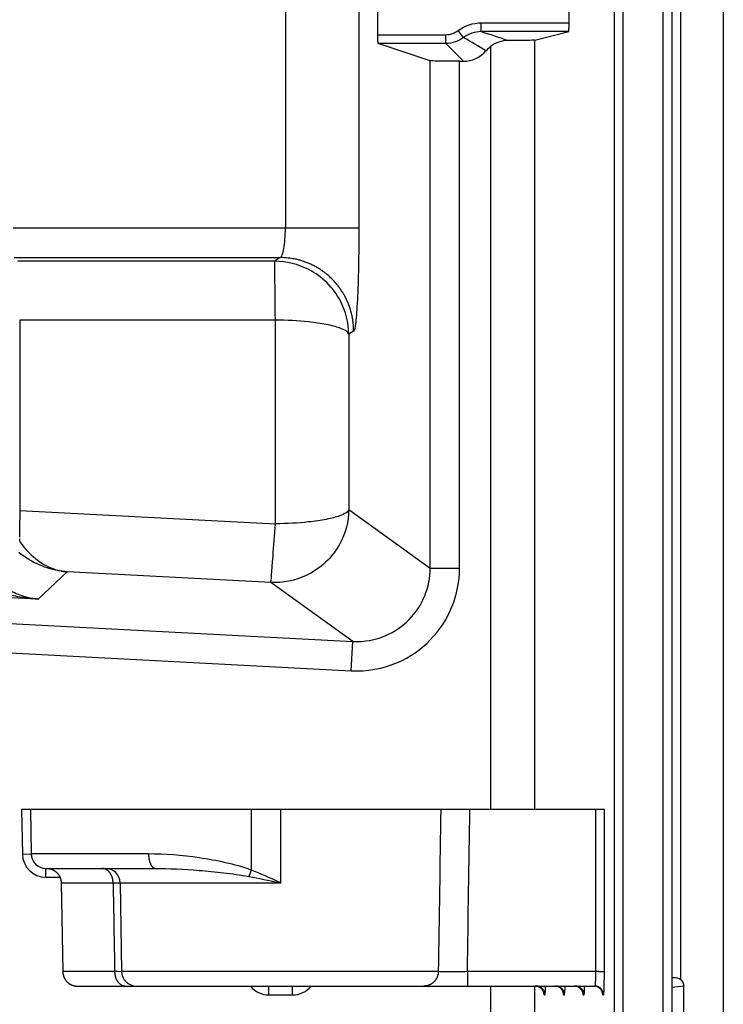
# Model space of a CAD drawing. Extents: x 202 to 2340, y 35 to 1418.
# Drawn here: x 1815 to 1839, y 946 to 980 of the extents above; entities that cross this region are included whole.
import ezdxf

# ---------------------------------------------------------------- set-up
doc = ezdxf.new("R2010")
doc.units = 0
doc.header["$MEASUREMENT"] = 0
doc.layers.add('1', color=7, linetype='CONTINUOUS')

msp = doc.modelspace()

# ---------------------------------------------------------------- linework, layer by layer
at = {"layer": '1', "color": 40, "linetype": 'Continuous'}
for p, q in [((1836.6926, 663.13815), (1836.6926, 1079.3527)), ((1836.9926, 1079.3527), (1836.9926, 663.13815)), ((1837.2926, 946.95733), (1837.2926, 1079.3527)), ((1838.7354, 1030.8681), (1838.7354, 711.62277)), ((1835.0292, 1030.6341), (1835.0292, 711.85668)), ((1835.329, 1030.6341), (1835.329, 711.85668)), ((1823.8624, 989.99718), (1823.8624, 972.49364)), ((1826.359, 989.99718), (1826.359, 972.49364)), ((1827.0024, 979.066), (1827.0024, 980.47638)), ((1833.4977, 979.46859), (1833.4977, 980.0738)), ((1830.5127, 979.46859), (1833.4977, 979.46859)), ((1830.5127, 979.1686), (1830.5127, 979.46859)), ((1827.0024, 979.066), (1829.309, 979.066)), ((1829.309, 978.76605), (1829.309, 979.066)), ((1829.9106, 978.96731), (1829.7301, 979.20686)), ((1833.4873, 979.1686), (1830.5127, 979.1686)), ((1832.3311, 978.87966), (1833.4873, 979.1686)), ((1829.309, 978.76605), (1827.0178, 978.76605)), ((1828.7793, 978.17935), (1827.0178, 978.76605)), ((1829.9122, 978.16281), (1829.309, 978.76605)), ((1830.8321, 978.66429), (1830.8321, 952.7355)), ((1832.3311, 952.7355), (1832.3311, 978.87966)), ((1828.7793, 960.94095), (1828.7793, 978.17935)), ((1829.778, 978.16281), (1829.9122, 978.16281)), ((1829.778, 960.94095), (1829.778, 978.16281)), ((1826.359, 972.49364), (1814.6129, 972.49364)), ((1814.6466, 971.49425), (1823.6854, 971.49425)), ((1823.4965, 971.36836), (1814.7725, 971.36836)), ((1823.6854, 971.49425), (1823.4965, 971.36836)), ((1814.8399, 969.36958), (1814.8399, 962.8994)), ((1823.5217, 969.36958), (1814.8399, 969.36958)), ((1823.5217, 962.44441), (1823.5217, 969.36958)), ((1826.1819, 968.99578), (1826.0183, 968.88674)), ((1826.0183, 968.88674), (1826.0183, 962.92791)), ((1814.8399, 962.8994), (1823.5217, 962.44441)), ((1826.0183, 962.92791), (1828.7793, 960.94095)), ((1828.7793, 960.94095), (1829.778, 960.94095)), ((1816.4487, 960.81356), (1815.4712, 959.88588)), ((1823.3657, 960.45106), (1816.4487, 960.81356)), ((1815.4712, 959.88588), (1805.9664, 960.3724)), ((1826.1488, 958.4482), (1823.3657, 960.45106)), ((1802.9952, 959.66163), (1826.1488, 958.4482)), ((1802.9429, 958.66361), (1826.0965, 957.45018)), ((1826.0965, 957.45018), (1826.1488, 958.4482)), ((1829.1399, 952.7355), (1814.9053, 952.7355)), ((1814.9053, 952.7355), (1814.9317, 951.22153)), ((1815.2053, 952.7355), (1815.2317, 951.22677)), ((1822.7053, 952.7355), (1822.7053, 950.6777)), ((1823.7053, 950.24422), (1823.7053, 952.7355)), ((1834.7002, 952.7355), (1829.1401, 952.7355)), ((1834.4004, 952.7355), (1834.397, 947.22677)), ((1834.6969, 947.22153), (1834.7002, 952.7355)), ((1814.9317, 951.22153), (1815.2317, 951.22677)), ((1819.2154, 951.22677), (1815.2317, 951.22677)), ((1815.7316, 950.7355), (1819.4489, 950.7355)), ((1815.7316, 950.4355), (1815.7316, 950.7355)), ((1815.7316, 950.4355), (1816.2072, 950.4355)), ((1816.2488, 950.24424), (1816.3015, 947.22679)), ((1816.2488, 950.24422), (1818.0123, 950.24422)), ((1818.2488, 950.24422), (1818.3015, 947.22677)), ((1818.2488, 950.24422), (1823.7053, 950.24422)), ((1818.0636, 947.22677), (1816.3015, 947.22677)), ((1829.0551, 947.22677), (1818.3015, 947.22677)), ((1830.0449, 947.22677), (1830.0449, 946.7355)), ((1834.397, 947.22677), (1830.0449, 947.22677)), ((1836.9926, 947.01887), (1837.0784, 947.0267)), ((1836.9926, 947.02303), (1837.0784, 947.02303)), ((1816.8014, 946.7355), (1818.4445, 946.7355)), ((1818.4445, 946.73553), (1818.8014, 946.7355)), ((1818.8014, 946.7355), (1834.3691, 946.7355)), ((1823.3014, 946.4355), (1823.3014, 946.7355)), ((1824.1093, 946.4355), (1824.1093, 946.7355)), ((1830.8321, 946.73553), (1830.8321, 775.75533)), ((1832.3311, 775.75533), (1832.3311, 946.73553)), ((1837.4001, 946.72921), (1836.9926, 946.69201)), ((1837.4001, 945.76164), (1837.4001, 946.72921)), ((1823.3014, 946.4355), (1824.1093, 946.4355)), ((1832.6502, 946.4355), (1832.6784, 946.4355)), ((1833.3137, 946.4355), (1833.3419, 946.4355)), ((1833.9772, 946.4355), (1834.0054, 946.4355)), ((1834.6407, 946.4355), (1834.6689, 946.4355))]:
    msp.add_line(p, q, dxfattribs=at)
for points in [[(1827.0178, 978.76609), (1827.017, 978.76678, -0.15758763), (1827.0161, 978.76832, -0.05859032), (1827.0153, 978.77074, -0.02746104), (1827.0145, 978.77403, -0.01635689), (1827.0136, 978.77824, -0.01051015), (1827.0128, 978.78334, -0.00739238), (1827.012, 978.78934, -0.00542767), (1827.0112, 978.79619, -0.00422829), (1827.0104, 978.80392, -0.00336181), (1827.0097, 978.81244, -0.00276941), (1827.0089, 978.82176, -0.00231392), (1827.0082, 978.83179, -0.00198133), (1827.0076, 978.84251, -0.00171681), (1827.007, 978.85383, -0.00151345), (1827.0064, 978.86572, -0.00134424), (1827.0058, 978.87809, -0.00120457), (1827.0053, 978.89087, -0.0011012), (1827.0048, 978.90401, -0.00102111), (1827.0044, 978.91746, -0.00092473), (1827.004, 978.93106, -0.00081714), (1827.0037, 978.94473, -0.00082476), (1827.0034, 978.95868, -0.00088753), (1827.0031, 978.97295, -0.00067526), (1827.0029, 978.98639, -0.00030374), (1827.0027, 978.99854, -0.00082588), (1827.0026, 979.01374, -0.00131034), (1827.0024, 979.03655, -0.0006656), (1827.0023, 979.06605, -0.00037022)], [(1826.1819, 968.99573), (1826.1789, 969.11468, 0.01277796), (1826.17, 969.2352, 0.01213162), (1826.1549, 969.35744, 0.01194847), (1826.1335, 969.48085, 0.01245103), (1826.1054, 969.60491, 0.01268713), (1826.0706, 969.72909, 0.01284038), (1826.0288, 969.85289, 0.01293992), (1825.9801, 969.97578, 0.01314484), (1825.9242, 970.09712, 0.01325303), (1825.8615, 970.21639, 0.01339607), (1825.7918, 970.33291, 0.01346746), (1825.7155, 970.44622, 0.01356468), (1825.6327, 970.55561, 0.01361868), (1825.5438, 970.6607, 0.01368864), (1825.449, 970.76079, 0.0136798), (1825.349, 970.85563, 0.0136174), (1825.2441, 970.94455, 0.01369222), (1825.1347, 971.02747, 0.01385864), (1825.0213, 971.1038, 0.01350782), (1824.9051, 971.17356, 0.01269446), (1824.7868, 971.23626, 0.01365504), (1824.6646, 971.29224, 0.01569408), (1824.5381, 971.34118, 0.01235304), (1824.4181, 971.38287, 0.00538039), (1824.3089, 971.41692, 0.01616226), (1824.1701, 971.44583, 0.02703984), (1823.9594, 971.47168, 0.01385749), (1823.6854, 971.49427, 0.00761916)], [(1814.8399, 962.89936), (1814.8399, 962.86453, -0.00018529), (1814.8398, 962.82957, -0.00018311), (1814.8398, 962.79449, -0.00018274), (1814.8397, 962.7593, -0.00018484), (1814.8396, 962.72403, -0.00018618), (1814.8394, 962.68868, -0.00018735), (1814.8393, 962.65328, -0.0001885), (1814.8391, 962.61785, -0.00019015), (1814.8388, 962.58239, -0.00019165), (1814.8386, 962.54694, -0.00019346), (1814.8383, 962.51149, -0.00019513), (1814.838, 962.47608, -0.00019705), (1814.8377, 962.44073, -0.00019917), (1814.8373, 962.40543, -0.0002018), (1814.8369, 962.37023, -0.00020356), (1814.8365, 962.33514, -0.00020481), (1814.836, 962.30018, -0.00020917), (1814.8356, 962.26533, -0.00021633), (1814.8351, 962.2306, -0.0002131), (1814.8345, 962.19617, -0.00020174), (1814.834, 962.16214, -0.00022592), (1814.8334, 962.1278, -0.00027405), (1814.8328, 962.09296, -0.00021193), (1814.8322, 962.06037, -0.00007368), (1814.8316, 962.03101, -0.00030488), (1814.8308, 961.994, -0.00054355)], [(1814.8295, 961.93793, -0.00027486), (1814.8278, 961.86505, -0.00014783)], [(1816.2468, 960.836), (1816.248, 960.83592, 0.00147837), (1816.2491, 960.83584, 0.00147746), (1816.2502, 960.83578, 0.0014767), (1816.2514, 960.83572, 0.00147635), (1816.2525, 960.83566, 0.00147575), (1816.2537, 960.83562, 0.00147506), (1816.2548, 960.83558, 0.0014742), (1816.256, 960.83555, 0.00147335), (1816.2571, 960.83552, 0.00147248), (1816.2583, 960.8355, 0.00147173), (1816.2594, 960.83549, 0.00147034), (1816.2606, 960.83548, 0.00146848), (1816.2617, 960.83548, 0.00146829), (1816.2629, 960.83549, 0.00146966), (1816.264, 960.83551, 0.00146463), (1816.2652, 960.83553, 0.00145433), (1816.2664, 960.83556, 0.00146541), (1816.2675, 960.83559, 0.00149348), (1816.2687, 960.83564, 0.00144944), (1816.2698, 960.83568, 0.00135204), (1816.271, 960.83574, 0.00149032), (1816.2721, 960.8358, 0.00177368), (1816.2733, 960.83587, 0.00134471), (1816.2744, 960.83595, 0.00046213), (1816.2755, 960.83602, 0.00189295), (1816.2768, 960.83612, 0.00324811), (1816.2788, 960.8363, 0.00158467), (1816.2814, 960.83655, 0.00083896)], [(1815.208, 959.90979), (1815.2116, 959.90991, -0.00086478), (1815.2151, 959.91001, -0.00086524), (1815.2187, 959.91011, -0.00086577), (1815.2223, 959.91019, -0.00086639), (1815.2259, 959.91026, -0.00086699), (1815.2294, 959.91031, -0.00086754), (1815.233, 959.91036, -0.00086807), (1815.2366, 959.91039, -0.00086857), (1815.2401, 959.91041, -0.00086914), (1815.2437, 959.91041, -0.00086977), (1815.2473, 959.91041, -0.0008701), (1815.2508, 959.91039, -0.00087013), (1815.2544, 959.91036, -0.00087122), (1815.258, 959.91031, -0.00087323), (1815.2615, 959.91026, -0.00087151), (1815.2651, 959.91019, -0.00086661), (1815.2686, 959.91011, -0.00087455), (1815.2722, 959.91001, -0.00089266), (1815.2758, 959.90991, -0.00086773), (1815.2793, 959.90979, -0.0008106), (1815.2828, 959.90966, -0.00089496), (1815.2864, 959.90952, -0.00106716), (1815.2901, 959.90935, -0.00081055), (1815.2935, 959.90919, -0.00027862), (1815.2966, 959.90904, -0.00114351), (1815.3006, 959.90882, -0.00196894), (1815.3067, 959.90844, -0.00096344), (1815.3148, 959.90792, -0.00051075)], [(1819.2154, 951.22675), (1819.2159, 951.20315, 0.0059229), (1819.2169, 951.17927, 0.00565802), (1819.2184, 951.15507, 0.00562341), (1819.2206, 951.13067, 0.00592732), (1819.2233, 951.10617, 0.00614219), (1819.2267, 951.08166, 0.00634463), (1819.2307, 951.05726, 0.00656158), (1819.2354, 951.03305, 0.00686319), (1819.2407, 951.00918, 0.00717056), (1819.2466, 950.98572, 0.00753564), (1819.2532, 950.96283, 0.00793165), (1819.2603, 950.94057, 0.00838995), (1819.2681, 950.91911, 0.00891315), (1819.2764, 950.8985, 0.00950643), (1819.2852, 950.87888, 0.01016051), (1819.2945, 950.86029, 0.01083668), (1819.3043, 950.84288, 0.0117659), (1819.3145, 950.82664, 0.01288702), (1819.325, 950.8117, 0.01369134), (1819.3358, 950.79805, 0.01396137), (1819.3467, 950.78579, 0.01638086), (1819.3581, 950.77484, 0.02073807), (1819.3698, 950.76528, 0.01801849), (1819.3809, 950.75713, 0.00826294), (1819.3911, 950.75048, 0.02622991), (1819.4039, 950.74485, 0.05004953), (1819.4234, 950.73984, 0.02794743), (1819.4489, 950.73549, 0.01578225)], [(1815.7489, 950.73549), (1815.7606, 950.73536, -0.00608638), (1815.7724, 950.73494, -0.00591433), (1815.7844, 950.73423, -0.00587271), (1815.7964, 950.73323, -0.00600021), (1815.8085, 950.73192, -0.00606214), (1815.8207, 950.73031, -0.00610781), (1815.8329, 950.72838, -0.00614047), (1815.8451, 950.72614, -0.00620375), (1815.8574, 950.72357, -0.00624147), (1815.8697, 950.72067, -0.00629589), (1815.8821, 950.71743, -0.00632943), (1815.8944, 950.71386, -0.00638139), (1815.9067, 950.70994, -0.00641284), (1815.9189, 950.70569, -0.0064602), (1815.9312, 950.70109, -0.00648873), (1815.9433, 950.69615, -0.00653159), (1815.9554, 950.69086, -0.00655712), (1815.9674, 950.68523, -0.00659502), (1815.9793, 950.67925, -0.00661732), (1815.9911, 950.67294, -0.00664997), (1816.0027, 950.66628, -0.00666887), (1816.0142, 950.6593, -0.00669599), (1816.0255, 950.65198, -0.00671133), (1816.0367, 950.64435, -0.00673271), (1816.0477, 950.63639, -0.00674434), (1816.0585, 950.62812, -0.00675973), (1816.069, 950.61955, -0.00676761), (1816.0794, 950.61069, -0.00677708), (1816.0895, 950.60154, -0.00678086), (1816.0994, 950.59212, -0.00678344), (1816.1089, 950.58243, -0.0067833), (1816.1183, 950.57249, -0.00678043), (1816.1273, 950.5623, -0.0067767), (1816.1361, 950.55189, -0.00676749), (1816.1445, 950.54125, -0.00675984), (1816.1527, 950.53041, -0.00674466), (1816.1605, 950.51938, -0.00673313), (1816.168, 950.50817, -0.00671171), (1816.1752, 950.49679, -0.00669684), (1816.182, 950.48526, -0.00667066), (1816.1886, 950.4736, -0.00665086), (1816.1947, 950.46181, -0.0066156), (1816.2006, 950.44992, -0.00659727), (1816.2061, 950.43793, -0.00656923), (1816.2112, 950.42586, -0.00653033), (1816.216, 950.41373, -0.00645407), (1816.2205, 950.40155, -0.00647279), (1816.2246, 950.38932, -0.00653823), (1816.2284, 950.37705, -0.00634639), (1816.2319, 950.36481, -0.00592605), (1816.235, 950.35265, -0.00642867), (1816.2378, 950.34031, -0.00748659), (1816.2402, 950.32773, -0.0057911), (1816.2424, 950.31592, -0.00227947), (1816.2441, 950.30525, -0.00782293), (1816.2457, 950.29172, -0.01324298), (1816.2473, 950.2711, -0.0066349), (1816.2488, 950.24424, -0.00359644)], [(1818.0123, 950.24424), (1818.0116, 950.26784, 0.00967712), (1818.0099, 950.29172, 0.00922308), (1818.0074, 950.31591, 0.00912959), (1818.0039, 950.34032, 0.0095683), (1817.9994, 950.36482, 0.00983529), (1817.9939, 950.38933, 0.01005969), (1817.9873, 950.41373, 0.01027335), (1817.9797, 950.43794, 0.01059073), (1817.971, 950.46181, 0.01086895), (1817.9613, 950.48527, 0.0111967), (1817.9506, 950.50816, 0.01150619), (1817.9389, 950.53042, 0.01185655), (1817.9262, 950.55188, 0.0122127), (1817.9127, 950.57249, 0.01259907), (1817.8982, 950.59211, 0.01295422), (1817.883, 950.6107, 0.01326215), (1817.867, 950.62811, 0.01374018), (1817.8504, 950.64435, 0.01432168), (1817.8332, 950.65929, 0.01438818), (1817.8156, 950.67294, 0.01389314), (1817.7976, 950.6852, 0.0153626), (1817.7791, 950.69615, 0.01817551), (1817.7599, 950.70571, 0.01469252), (1817.7418, 950.71386, 0.00646753), (1817.7252, 950.72051, 0.01977246), (1817.7042, 950.72614, 0.03411917), (1817.6722, 950.73115, 0.01779429), (1817.6307, 950.73549, 0.00983036)], [(1822.7054, 950.67765), (1822.7023, 950.67017, -0.00002384), (1822.6993, 950.66268, -0.00002375), (1822.6963, 950.65518, -0.00002375), (1822.6932, 950.64767, -0.0000239), (1822.6902, 950.64017, -0.00002401), (1822.6871, 950.63266, -0.00002411), (1822.6841, 950.62516, -0.00002422), (1822.681, 950.61768, -0.00002435), (1822.678, 950.6102, -0.0000245), (1822.675, 950.60273, -0.00002465), (1822.6719, 950.59529, -0.00002481), (1822.6689, 950.58786, -0.00002497), (1822.6659, 950.58046, -0.00002518), (1822.6629, 950.57308, -0.00002542), (1822.6599, 950.56574, -0.00002557), (1822.657, 950.55842, -0.00002564), (1822.654, 950.55115, -0.0000261), (1822.651, 950.5439, -0.00002687), (1822.6481, 950.53669, -0.0000264), (1822.6452, 950.52955, -0.00002493), (1822.6423, 950.52249, -0.00002775), (1822.6394, 950.51538, -0.00003341), (1822.6365, 950.50816, -0.00002585), (1822.6337, 950.50142, -0.00000921), (1822.6313, 950.49535, -0.00003676), (1822.6281, 950.48769, -0.00006491), (1822.6234, 950.47609, -0.00003276), (1822.6172, 950.461, -0.00001765)], [(1823.6455, 950.27113), (1823.6453, 950.27068, 0.00008382), (1823.6451, 950.27023, 0.00008384), (1823.6449, 950.26978, 0.00008387), (1823.6447, 950.26933, 0.0000839), (1823.6445, 950.26888, 0.00008393), (1823.6443, 950.26843, 0.00008396), (1823.6441, 950.26798, 0.00008399), (1823.6439, 950.26753, 0.00008401), (1823.6437, 950.26708, 0.00008405), (1823.6435, 950.26663, 0.00008409), (1823.6433, 950.26618, 0.0000841), (1823.6431, 950.26573, 0.00008409), (1823.6429, 950.26528, 0.00008418), (1823.6427, 950.26483, 0.00008435), (1823.6425, 950.26438, 0.00008418), (1823.6423, 950.26393, 0.00008369), (1823.6421, 950.26348, 0.00008445), (1823.6419, 950.26303, 0.00008619), (1823.6417, 950.26258, 0.00008377), (1823.6415, 950.26213, 0.00007825), (1823.6413, 950.26168, 0.00008639), (1823.6411, 950.26123, 0.00010301), (1823.6409, 950.26076, 0.00007823), (1823.6407, 950.26033, 0.00002688), (1823.6405, 950.25993, 0.00011038), (1823.6403, 950.25943, 0.00019007), (1823.6399, 950.25865, 0.000093), (1823.6395, 950.25763, 0.0000493)], [(1823.7053, 950.24424), (1823.7033, 950.24514, -0.00003788), (1823.7013, 950.24605, -0.00003795), (1823.6993, 950.24695, -0.00003802), (1823.6972, 950.24785, -0.00003809), (1823.6952, 950.24875, -0.00003816), (1823.6932, 950.24965, -0.00003823), (1823.6912, 950.25055, -0.0000383), (1823.6892, 950.25145, -0.00003837), (1823.6872, 950.25235, -0.00003844), (1823.6852, 950.25325, -0.00003852), (1823.6832, 950.25415, -0.00003858), (1823.6812, 950.25505, -0.00003863), (1823.6792, 950.25595, -0.00003873), (1823.6772, 950.25684, -0.00003887), (1823.6752, 950.25774, -0.00003885), (1823.6732, 950.25864, -0.00003868), (1823.6712, 950.25953, -0.00003909), (1823.6692, 950.26043, -0.00003995), (1823.6672, 950.26132, -0.00003889), (1823.6653, 950.26222, -0.00003638), (1823.6633, 950.2631, -0.00004022), (1823.6613, 950.264, -0.00004804), (1823.6592, 950.26492, -0.00003655), (1823.6573, 950.26579, -0.00001257), (1823.6556, 950.26657, -0.00005166), (1823.6534, 950.26757, -0.00008921), (1823.65, 950.26911, -0.00004376), (1823.6455, 950.27113, -0.00002323)], [(1816.3015, 947.22679), (1816.3018, 947.21505, 0.00608624), (1816.3024, 947.20322, 0.00591412), (1816.3034, 947.1913, 0.00587243), (1816.3046, 947.1793, 0.00599985), (1816.3061, 947.16723, 0.0060617), (1816.3079, 947.1551, 0.00610729), (1816.3101, 947.14291, 0.00613988), (1816.3125, 947.1307, 0.00620307), (1816.3153, 947.11845, 0.00624071), (1816.3184, 947.10619, 0.00629505), (1816.3219, 947.09393, 0.00632851), (1816.3257, 947.08168, 0.0063804), (1816.3298, 947.06946, 0.00641177), (1816.3343, 947.05727, 0.00645906), (1816.3391, 947.04514, 0.00648751), (1816.3442, 947.03307, 0.0065303), (1816.3497, 947.02108, 0.00655577), (1816.3556, 947.00918, 0.0065936), (1816.3617, 946.9974, 0.00661585), (1816.3683, 946.98573, 0.00664844), (1816.3751, 946.97421, 0.00666729), (1816.3823, 946.96283, 0.00669437), (1816.3898, 946.95162, 0.00670967), (1816.3977, 946.94058, 0.00673099), (1816.4058, 946.92974, 0.00674261), (1816.4143, 946.91911, 0.00675802), (1816.423, 946.90869, 0.00676583), (1816.432, 946.8985, 0.00677509), (1816.4414, 946.88856, 0.00677915), (1816.451, 946.87887, 0.00678255), (1816.4608, 946.86945, 0.00678281), (1816.4709, 946.8603, 0.00678005), (1816.4813, 946.85144, 0.00677635), (1816.4918, 946.84287, 0.00676712), (1816.5026, 946.8346, 0.00675947), (1816.5136, 946.82665, 0.00674431), (1816.5248, 946.81901, 0.00673279), (1816.5361, 946.8117, 0.00671138), (1816.5476, 946.80471, 0.00669653), (1816.5592, 946.79806, 0.00667036), (1816.571, 946.79175, 0.00665058), (1816.5829, 946.78577, 0.00661533), (1816.5949, 946.78014, 0.00659701), (1816.607, 946.77485, 0.00656899), (1816.6191, 946.76991, 0.0065301), (1816.6314, 946.76531, 0.00645386), (1816.6436, 946.76106, 0.0064726), (1816.6559, 946.75714, 0.00653806), (1816.6683, 946.75358, 0.00634624), (1816.6805, 946.75034, 0.00592592), (1816.6928, 946.74744, 0.00642855), (1816.7051, 946.74487, 0.00748647), (1816.7178, 946.74262, 0.00579103), (1816.7296, 946.7407, 0.00227945), (1816.7403, 946.73913, 0.00782286), (1816.7539, 946.73779, 0.01324293), (1816.7745, 946.73658, 0.00663491), (1816.8014, 946.73553, 0.00359645)], [(1818.0636, 947.22679), (1818.0643, 947.20319, 0.00965886), (1818.0659, 947.1793, 0.00920582), (1818.0685, 947.1551, 0.00911273), (1818.072, 947.1307, 0.00955096), (1818.0765, 947.1062, 0.00981794), (1818.082, 947.08169, 0.01004253), (1818.0885, 947.05728, 0.0102566), (1818.0961, 947.03308, 0.01057435), (1818.1048, 947.0092, 0.01085324), (1818.1144, 946.98574, 0.01118175), (1818.1252, 946.96285, 0.01149233), (1818.1368, 946.9406, 0.01184392), (1818.1495, 946.91913, 0.01220163), (1818.163, 946.89852, 0.01258974), (1818.1775, 946.8789, 0.01294705), (1818.1927, 946.86031, 0.01325732), (1818.2086, 946.8429, 0.01373802), (1818.2252, 946.82666, 0.01432242), (1818.2424, 946.81172, 0.01439214), (1818.26, 946.79807, 0.01389983), (1818.2779, 946.78581, 0.01537326), (1818.2964, 946.77487, 0.01819224), (1818.3155, 946.7653, 0.01470936), (1818.3336, 946.75716, 0.00647572), (1818.3502, 946.75051, 0.01979961), (1818.3712, 946.74488, 0.03417509), (1818.403, 946.73987, 0.0178264), (1818.4445, 946.73553, 0.00984859)], [(1829.0552, 947.22679), (1829.0542, 947.20319, -0.01254072), (1829.0521, 947.1793, -0.01192235), (1829.0488, 947.1551, -0.01174987), (1829.0442, 947.1307, -0.01223969), (1829.0384, 947.1062, -0.01247445), (1829.0312, 947.08169, -0.01262951), (1829.0227, 947.05728, -0.01273449), (1829.0128, 947.03308, -0.01294182), (1829.0016, 947.0092, -0.01305751), (1828.989, 946.98574, -0.01320707), (1828.9751, 946.96285, -0.01328886), (1828.9599, 946.9406, -0.01339552), (1828.9435, 946.91913, -0.01346187), (1828.9259, 946.89852, -0.01354361), (1828.9071, 946.8789, -0.01354855), (1828.8874, 946.86031, -0.01349966), (1828.8667, 946.8429, -0.01358819), (1828.8451, 946.82666, -0.01376829), (1828.8228, 946.81172, -0.01343139), (1828.7999, 946.79807, -0.01263135), (1828.7767, 946.78581, -0.01360358), (1828.7527, 946.77487, -0.01565731), (1828.7278, 946.7653, -0.01232396), (1828.7042, 946.75716, -0.00534945), (1828.6827, 946.75051, -0.01615649), (1828.6555, 946.74488, -0.02706165), (1828.6141, 946.73987, -0.013859), (1828.5602, 946.73553, -0.00761424)], [(1834.6968, 947.22152), (1834.696, 947.22176, 0.0630894), (1834.6945, 947.22201, 0.0184516), (1834.6923, 947.22227, 0.00868378), (1834.6893, 947.22252, 0.00533977), (1834.6856, 947.22278, 0.00349973), (1834.6811, 947.22303, 0.00250084), (1834.6758, 947.22329, 0.00185557), (1834.6697, 947.22354, 0.0014621), (1834.6628, 947.22379, 0.00116892), (1834.6551, 947.22404, 0.00097043), (1834.6466, 947.22428, 0.00081281), (1834.6374, 947.22452, 0.00069996), (1834.6274, 947.22474, 0.00060698), (1834.6167, 947.22496, 0.00053766), (1834.6054, 947.22517, 0.00047725), (1834.5935, 947.22537, 0.00042912), (1834.5811, 947.22556, 0.00039238), (1834.5681, 947.22573, 0.00036578), (1834.5547, 947.2259, 0.00033012), (1834.5409, 947.22605, 0.0002914), (1834.527, 947.22618, 0.00029634), (1834.5126, 947.2263, 0.00032291), (1834.4976, 947.22641, 0.00024167), (1834.4835, 947.22651, 0.00010193), (1834.4706, 947.22658, 0.00030331), (1834.4543, 947.22665, 0.00048463), (1834.4294, 947.22672, 0.0002412), (1834.3971, 947.22679, 0.00013134)], [(1837.4, 946.72916), (1837.3999, 946.73651, 0.00660485), (1837.3997, 946.74396, 0.00632207), (1837.3992, 946.75149, 0.00625971), (1837.3985, 946.75912, 0.00646444), (1837.3976, 946.76682, 0.00656374), (1837.3965, 946.7746, 0.00664248), (1837.3952, 946.78244, 0.00669868), (1837.3936, 946.79035, 0.00680612), (1837.3918, 946.7983, 0.00687122), (1837.3898, 946.80629, 0.00696898), (1837.3875, 946.81432, 0.0070266), (1837.3849, 946.82237, 0.00711686), (1837.3821, 946.83043, 0.00717954), (1837.379, 946.83849, 0.0072835), (1837.3757, 946.84655, 0.00731558), (1837.3721, 946.85458, 0.00734879), (1837.3682, 946.86257, 0.00746866), (1837.364, 946.87052, 0.00771267), (1837.3595, 946.87842, 0.00751713), (1837.3548, 946.88622, 0.0070483), (1837.3498, 946.89389, 0.00787582), (1837.3445, 946.90157, 0.00953775), (1837.3387, 946.90929, 0.00717219), (1837.3331, 946.91647, 0.00228935), (1837.3279, 946.92291, 0.01035509), (1837.3206, 946.9308, 0.0179738), (1837.3087, 946.94243, 0.00867642), (1837.2926, 946.95734, 0.00452069)], [(1832.6502, 946.43546), (1832.6499, 946.44976, 0.01279488), (1832.6489, 946.46425, 0.01214817), (1832.6471, 946.47894, 0.0119663), (1832.6445, 946.49378, 0.01247268), (1832.6412, 946.50869, 0.01271168), (1832.637, 946.52362, 0.01286748), (1832.632, 946.5385, 0.0129693), (1832.6262, 946.55327, 0.01317682), (1832.6195, 946.56786, 0.01328707), (1832.6119, 946.5822, 0.01343216), (1832.6036, 946.5962, 0.01350508), (1832.5944, 946.60982, 0.01360371), (1832.5845, 946.62297, 0.01365864), (1832.5738, 946.6356, 0.01372929), (1832.5624, 946.64762, 0.01372058), (1832.5504, 946.65901, 0.01365785), (1832.5378, 946.66969, 0.01373232), (1832.5246, 946.67965, 0.01389823), (1832.511, 946.68882, 0.01354547), (1832.497, 946.69719, 0.01272888), (1832.4828, 946.70471, 0.01368988), (1832.4681, 946.71142, 0.01573075), (1832.4529, 946.71728, 0.01238095), (1832.4385, 946.72228, 0.00539439), (1832.4254, 946.72635, 0.01619303), (1832.4087, 946.7298, 0.02708153), (1832.3833, 946.73287, 0.0138765), (1832.3504, 946.73553, 0.00762926)], [(1832.6784, 946.43546), (1832.6781, 946.44976, 0.01279505), (1832.6771, 946.46425, 0.01214834), (1832.6753, 946.47894, 0.01196649), (1832.6727, 946.49378, 0.01247288), (1832.6694, 946.50869, 0.0127119), (1832.6652, 946.52362, 0.01286771), (1832.6602, 946.5385, 0.01296954), (1832.6544, 946.55327, 0.01317706), (1832.6477, 946.56786, 0.01328731), (1832.6401, 946.5822, 0.0134324), (1832.6318, 946.5962, 0.01350531), (1832.6226, 946.60982, 0.01360394), (1832.6127, 946.62297, 0.01365885), (1832.602, 946.6356, 0.01372949), (1832.5906, 946.64762, 0.01372076), (1832.5786, 946.65901, 0.01365801), (1832.566, 946.66969, 0.01373247), (1832.5528, 946.67965, 0.01389835), (1832.5392, 946.68882, 0.01354557), (1832.5252, 946.69719, 0.01272894), (1832.511, 946.70471, 0.01368993), (1832.4963, 946.71142, 0.01573077), (1832.4811, 946.71728, 0.01238094), (1832.4667, 946.72228, 0.00539438), (1832.4536, 946.72635, 0.01619297), (1832.4369, 946.7298, 0.02708136), (1832.4115, 946.73287, 0.01387637), (1832.3786, 946.73553, 0.00762918)], [(1833.3137, 946.43546), (1833.3134, 946.44976, 0.01279175), (1833.3123, 946.46425, 0.01214537), (1833.3105, 946.47894, 0.01196374), (1833.308, 946.49378, 0.01247022), (1833.3046, 946.50869, 0.01270944), (1833.3005, 946.52362, 0.0128655), (1833.2955, 946.5385, 0.01296763), (1833.2896, 946.55327, 0.01317547), (1833.2829, 946.56786, 0.01328608), (1833.2754, 946.5822, 0.01343154), (1833.2671, 946.5962, 0.01350486), (1833.2579, 946.60982, 0.01360389), (1833.248, 946.62297, 0.01365924), (1833.2373, 946.6356, 0.01373029), (1833.2259, 946.64762, 0.01372198), (1833.2139, 946.65901, 0.01365961), (1833.2013, 946.66969, 0.01373446), (1833.1881, 946.67965, 0.01390073), (1833.1745, 946.68882, 0.01354821), (1833.1606, 946.69719, 0.01273168), (1833.1463, 946.70471, 0.01369312), (1833.1317, 946.71142, 0.0157347), (1833.1164, 946.71728, 0.01238421), (1833.102, 946.72228, 0.00539584), (1833.0889, 946.72635, 0.01619743), (1833.0722, 946.7298, 0.02708899), (1833.0469, 946.73287, 0.01388025), (1833.014, 946.73553, 0.00763129)], [(1833.3419, 946.43546), (1833.3416, 946.44976, 0.01279192), (1833.3405, 946.46425, 0.01214554), (1833.3387, 946.47894, 0.01196392), (1833.3362, 946.49378, 0.01247043), (1833.3328, 946.50869, 0.01270966), (1833.3287, 946.52362, 0.01286573), (1833.3237, 946.5385, 0.01296787), (1833.3178, 946.55327, 0.0131757), (1833.3111, 946.56786, 0.01328632), (1833.3036, 946.5822, 0.01343178), (1833.2953, 946.5962, 0.01350509), (1833.2861, 946.60982, 0.01360412), (1833.2762, 946.62297, 0.01365945), (1833.2655, 946.6356, 0.01373049), (1833.2541, 946.64762, 0.01372216), (1833.2421, 946.65901, 0.01365978), (1833.2295, 946.66969, 0.0137346), (1833.2164, 946.67965, 0.01390085), (1833.2027, 946.68882, 0.0135483), (1833.1888, 946.69719, 0.01273175), (1833.1746, 946.70471, 0.01369316), (1833.1599, 946.71142, 0.01573472), (1833.1447, 946.71728, 0.0123842), (1833.1302, 946.72228, 0.00539582), (1833.1171, 946.72635, 0.01619738), (1833.1004, 946.7298, 0.02708882), (1833.0751, 946.73287, 0.01388012), (1833.0422, 946.73553, 0.00763121)], [(1833.9773, 946.43546), (1833.9769, 946.44976, 0.01279309), (1833.9759, 946.46425, 0.01214633), (1833.9741, 946.47894, 0.01196437), (1833.9715, 946.49378, 0.01247055), (1833.9682, 946.50869, 0.01270942), (1833.964, 946.52362, 0.01286512), (1833.959, 946.5385, 0.01296688), (1833.9532, 946.55327, 0.01317434), (1833.9465, 946.56786, 0.01328457), (1833.9389, 946.5822, 0.01342967), (1833.9306, 946.5962, 0.01350264), (1833.9214, 946.60982, 0.01360134), (1833.9115, 946.62297, 0.01365639), (1833.9008, 946.6356, 0.01372718), (1833.8894, 946.64762, 0.01371865), (1833.8774, 946.65901, 0.01365612), (1833.8648, 946.66969, 0.01373082), (1833.8516, 946.67965, 0.01389695), (1833.838, 946.68882, 0.01354448), (1833.824, 946.69719, 0.01272818), (1833.8098, 946.70471, 0.0136894), (1833.7951, 946.71142, 0.01573054), (1833.7799, 946.71728, 0.01238107), (1833.7655, 946.72228, 0.00539451), (1833.7524, 946.72635, 0.01619359), (1833.7357, 946.7298, 0.0270834), (1833.7104, 946.73287, 0.01387785), (1833.6774, 946.73553, 0.0076301)], [(1834.0055, 946.43546), (1834.0051, 946.44976, 0.01279326), (1834.0041, 946.46425, 0.0121465), (1834.0023, 946.47894, 0.01196455), (1833.9997, 946.49378, 0.01247076), (1833.9964, 946.50869, 0.01270963), (1833.9922, 946.52362, 0.01286535), (1833.9872, 946.5385, 0.01296711), (1833.9814, 946.55327, 0.01317457), (1833.9747, 946.56786, 0.01328481), (1833.9672, 946.5822, 0.01342991), (1833.9588, 946.5962, 0.01350287), (1833.9496, 946.60982, 0.01360157), (1833.9397, 946.62297, 0.0136566), (1833.929, 946.6356, 0.01372738), (1833.9176, 946.64762, 0.01371883), (1833.9056, 946.65901, 0.01365629), (1833.893, 946.66969, 0.01373096), (1833.8799, 946.67965, 0.01389707), (1833.8662, 946.68882, 0.01354458), (1833.8522, 946.69719, 0.01272825), (1833.838, 946.70471, 0.01368944), (1833.8233, 946.71142, 0.01573056), (1833.8081, 946.71728, 0.01238106), (1833.7937, 946.72228, 0.0053945), (1833.7806, 946.72635, 0.01619353), (1833.7639, 946.7298, 0.02708322), (1833.7386, 946.73287, 0.01387772), (1833.7056, 946.73553, 0.00763002)], [(1834.6407, 946.43546), (1834.6404, 946.44976, 0.01279464), (1834.6393, 946.46425, 0.01214793), (1834.6375, 946.47894, 0.01196605), (1834.635, 946.49378, 0.0124724), (1834.6316, 946.50869, 0.01271139), (1834.6275, 946.52362, 0.01286717), (1834.6225, 946.5385, 0.01296899), (1834.6166, 946.55327, 0.0131765), (1834.6099, 946.56786, 0.01328675), (1834.6024, 946.5822, 0.01343184), (1834.5941, 946.5962, 0.01350476), (1834.5849, 946.60982, 0.0136034), (1834.5749, 946.62297, 0.01365834), (1834.5643, 946.6356, 0.01372902), (1834.5529, 946.64762, 0.01372032), (1834.5409, 946.65901, 0.01365762), (1834.5283, 946.66969, 0.01373213), (1834.5151, 946.67965, 0.01389807), (1834.5015, 946.68882, 0.01354534), (1834.4875, 946.69719, 0.01272878), (1834.4733, 946.70471, 0.01368982), (1834.4586, 946.71142, 0.01573072), (1834.4434, 946.71728, 0.01238097), (1834.429, 946.72228, 0.00539441), (1834.4158, 946.72635, 0.0161931), (1834.3992, 946.7298, 0.02708178), (1834.3738, 946.73287, 0.01387667), (1834.3409, 946.73553, 0.00762937)], [(1834.6689, 946.43546), (1834.6686, 946.44976, 0.01279481), (1834.6675, 946.46425, 0.0121481), (1834.6658, 946.47894, 0.01196624), (1834.6632, 946.49378, 0.0124726), (1834.6599, 946.50869, 0.0127116), (1834.6557, 946.52362, 0.0128674), (1834.6507, 946.5385, 0.01296922), (1834.6448, 946.55327, 0.01317674), (1834.6381, 946.56786, 0.01328698), (1834.6306, 946.5822, 0.01343208), (1834.6223, 946.5962, 0.013505), (1834.6131, 946.60982, 0.01360363), (1834.6032, 946.62297, 0.01365856), (1834.5925, 946.6356, 0.01372922), (1834.5811, 946.64762, 0.01372051), (1834.5691, 946.65901, 0.01365779), (1834.5565, 946.66969, 0.01373227), (1834.5433, 946.67965, 0.01389819), (1834.5297, 946.68882, 0.01354544), (1834.5157, 946.69719, 0.01272885), (1834.5015, 946.70471, 0.01368986), (1834.4868, 946.71142, 0.01573074), (1834.4716, 946.71728, 0.01238096), (1834.4572, 946.72228, 0.00539439), (1834.444, 946.72635, 0.01619305), (1834.4274, 946.7298, 0.0270816), (1834.402, 946.73287, 0.01387654), (1834.3691, 946.73553, 0.00762929)]]:
    msp.add_lwpolyline(points, format="xyb", dxfattribs=at)
for centre, radius, start, end in [((1829.9123, 979.16264), 0.99983, 269.9975, 319.61786), ((1815.7316, 951.2355), 0.8, 181, 270), ((1815.7316, 951.2355), 0.5, 181, 270), ((1817.7489, 950.2355), 0.5, 1, 90), ((1818.8014, 947.2355), 0.5, 181, 270), ((1823.3014, 947.2355), 0.8, 218.68219, 270), ((1824.1093, 947.2355), 0.8, 270, 321.31781)]:
    msp.add_arc(centre, radius, start, end, dxfattribs=at)
for points in [[(1829.7301, 979.20686), (1829.9535, 979.37508), (1830.2331, 979.46859), (1830.5127, 979.46863)], [(1833.4873, 979.16856), (1833.4932, 979.17007), (1833.4977, 979.2992), (1833.4978, 979.46863)], [(1829.309, 979.06605), (1829.4595, 979.066), (1829.61, 979.11633), (1829.7301, 979.20686)], [(1830.5127, 979.16856), (1830.2976, 979.16861), (1830.0824, 979.0967), (1829.9106, 978.96727)], [(1830.5127, 979.16856), (1830.846, 979.06845), (1831.1471, 978.96829), (1831.4327, 978.86816)], [(1829.9106, 978.96727), (1829.7389, 978.83798), (1829.5239, 978.76607), (1829.309, 978.76609)], [(1830.6739, 978.51487), (1830.4301, 978.66569), (1830.1784, 978.8165), (1829.9106, 978.96727)], [(1830.6739, 978.51487), (1830.7215, 978.57089), (1830.7739, 978.62019), (1830.8321, 978.66424)], [(1831.4327, 978.86816), (1831.2122, 978.86728), (1831.0019, 978.79287), (1830.8321, 978.66424)], [(1829.1399, 952.73553), (1829.1118, 950.89925), (1829.0835, 949.06301), (1829.0552, 947.22679)], [(1830.0449, 947.22679), (1830.0728, 949.06301), (1830.1004, 950.89925), (1830.1278, 952.73553)], [(1823.6455, 950.27113), (1823.3339, 950.41087), (1823.0219, 950.54963), (1822.7054, 950.67765)], [(1818.0123, 950.24424), (1818.1634, 950.24497), (1818.2488, 950.24497), (1818.2488, 950.24424)], [(1818.0123, 950.24424), (1818.0294, 949.2384), (1818.0465, 948.23259), (1818.0636, 947.22679)], [(1822.6172, 950.461), (1822.9541, 950.39693), (1823.2966, 950.32755), (1823.6395, 950.25763)], [(1818.3015, 947.22679), (1818.3015, 947.22602), (1818.2155, 947.22602), (1818.0636, 947.22679)], [(1837.0785, 947.02671), (1837.1428, 947.02784), (1837.2239, 947.01455), (1837.2926, 946.95734)]]:
    msp.add_open_spline(points, degree=3, dxfattribs=at)
for points, knots in [([(1832.3312, 978.87969), (1832.3273, 978.8787), (1832.3112, 978.87774), (1832.1621, 978.87276), (1831.8475, 978.86968), (1831.4327, 978.86816)], [0.26856398, 0.26856398, 0.26856398, 0.26856398, 0.40549435, 0.40549435, 1, 1, 1, 1]), ([(1829.778, 978.16278), (1829.6187, 978.16281), (1829.4618, 978.16348), (1829.0007, 978.16762), (1828.7979, 978.17317), (1828.7793, 978.17935)], [0, 0, 0, 0, 0.30720772, 0.30720772, 1, 1, 1, 1]), ([(1823.6854, 971.49427), (1823.7088, 971.49871), (1823.7553, 971.55713), (1823.8141, 971.78109), (1823.8533, 972.10909), (1823.8624, 972.36548), (1823.8624, 972.49368)], [2, 2, 2, 2, 2.3423564, 2.6849034, 3.0277979, 3.3708729, 3.3708729, 3.3708729, 3.3708729]), ([(1826.3589, 972.49368), (1826.359, 972.04508), (1826.3498, 971.1477), (1826.3107, 969.9997), (1826.2519, 969.21584), (1826.2054, 969.01138), (1826.1819, 968.99573)], [2, 2, 2, 2, 2.343075, 2.6859695, 3.0285165, 3.3708729, 3.3708729, 3.3708729, 3.3708729]), ([(1826.0183, 968.88674), (1826.0136, 969.28201), (1825.8505, 969.9186), (1825.3048, 970.65853), (1824.5552, 971.20286), (1823.9022, 971.36763), (1823.4965, 971.36838)], [0, 0, 0, 0, 0.30401788, 0.49976852, 0.69585833, 1, 1, 1, 1]), ([(1823.5217, 969.36955), (1823.5158, 970.01965), (1823.5113, 970.62792), (1823.5031, 971.22857), (1823.5, 971.35481), (1823.4965, 971.36838)], [0, 0, 0, 0, 0.62721617, 0.62721617, 1, 1, 1, 1]), ([(1826.0183, 968.88674), (1825.9981, 968.96138), (1825.8199, 969.08153), (1825.2771, 969.22274), (1824.547, 969.32936), (1823.9154, 969.3656), (1823.5217, 969.36955)], [0, 0, 0, 0, 0.30457892, 0.49979661, 0.69531827, 1, 1, 1, 1]), ([(1826.0183, 962.9279), (1826.0134, 962.52042), (1825.8397, 961.86372), (1825.2595, 961.10943), (1824.4659, 960.57053), (1823.7835, 960.4301), (1823.3657, 960.45109)], [0, 0, 0, 0, 0.30341613, 0.49973806, 0.69643636, 1, 1, 1, 1]), ([(1826.0183, 962.9279), (1825.9981, 962.85317), (1825.8199, 962.73285), (1825.2771, 962.59146), (1824.547, 962.48468), (1823.9154, 962.4484), (1823.5217, 962.44443)], [0, 0, 0, 0, 0.30457967, 0.49979575, 0.69531732, 1, 1, 1, 1]), ([(1815.208, 959.90979), (1815.0156, 959.93058), (1814.5342, 960.00137), (1813.8708, 960.16631), (1813.3204, 960.36721), (1813.0069, 960.50746), (1812.784, 960.6175), (1812.4727, 960.78691), (1812.1341, 961.01128), (1811.7783, 961.30366), (1811.4126, 961.67067), (1811.1563, 962.04756), (1811.038, 962.31573), (1811.0208, 962.35817)], [2, 2, 2, 2, 2.2772482, 2.6960949, 2.9790139, 3.1221277, 3.1948767, 3.3415836, 3.6410865, 3.7949812, 4.0325833, 4.429685, 4.5036605, 4.5036605, 4.5036605, 4.5036605]), ([(1812.876, 962.30077), (1812.8837, 962.26694), (1812.9475, 962.00862), (1813.0893, 961.64147), (1813.2995, 961.27717), (1813.5055, 960.9874), (1813.7026, 960.7655), (1813.8846, 960.59834), (1814.0152, 960.4899), (1814.1991, 960.35191), (1814.523, 960.15496), (1814.915, 959.99474), (1815.2005, 959.92736), (1815.3148, 959.90792)], [2.4142965, 2.4142965, 2.4142965, 2.4142965, 2.473525, 2.8706266, 3.1082287, 3.2621234, 3.5616263, 3.7083332, 3.7810822, 3.9241961, 4.2071151, 4.6259617, 4.9032099, 4.9032099, 4.9032099, 4.9032099]), ([(1823.3657, 960.45109), (1823.3789, 960.47308), (1823.4056, 960.80649), (1823.4681, 961.67752), (1823.4942, 962.05685), (1823.5217, 962.44443)], [0, 0, 0, 0, 0.62712912, 0.62712912, 1, 1, 1, 1]), ([(1814.8278, 961.86505), (1814.913, 961.74037), (1815.0032, 961.6274), (1815.2758, 961.33233), (1815.6612, 961.02653), (1816.0719, 960.87532), (1816.2814, 960.83655)], [2, 2, 2, 2, 2.733366, 2.733366, 4.1346629, 5.5548464, 5.5548464, 5.5548464, 5.5548464]), ([(1816.2468, 960.836), (1815.9939, 960.87319), (1815.4968, 961.01375), (1815.0278, 961.29337), (1814.8094, 961.46982)], [2.733366, 2.733366, 2.733366, 2.733366, 4.1535495, 5.5548464, 5.5548464, 5.5548464, 5.5548464]), ([(1826.0965, 957.45021), (1826.6344, 957.42199), (1827.6359, 957.60218), (1828.8457, 958.43579), (1829.602, 959.58924), (1829.778, 960.49039), (1829.778, 960.94092)], [2, 2, 2, 2, 3.0520672, 3.934866, 4.8147843, 5.6948637, 5.6948637, 5.6948637, 5.6948637]), ([(1826.1488, 958.4482), (1826.5334, 958.42775), (1827.2495, 958.55597), (1828.1141, 959.15106), (1828.6543, 959.975), (1828.7796, 960.61894), (1828.7793, 960.94092)], [2, 2, 2, 2, 3.0520672, 3.934866, 4.8147843, 5.6948637, 5.6948637, 5.6948637, 5.6948637]), ([(1816.4488, 960.81361), (1816.4299, 960.81498), (1816.3972, 960.81777), (1816.3504, 960.82257), (1816.3018, 960.82829), (1816.2673, 960.83301), (1816.2468, 960.836)], [0, 0, 0, 0, 0.27729933, 0.48306755, 0.69391548, 1, 1, 1, 1]), ([(1816.2814, 960.83655), (1816.2976, 960.83349), (1816.3254, 960.82871), (1816.3649, 960.8229), (1816.4044, 960.81789), (1816.4324, 960.81502), (1816.4488, 960.81361)], [0, 0, 0, 0, 0.29324517, 0.50186127, 0.70991901, 1, 1, 1, 1]), ([(1815.4712, 959.88586), (1815.4461, 959.8877), (1815.4028, 959.89105), (1815.3413, 959.89635), (1815.2785, 959.90226), (1815.2341, 959.90688), (1815.208, 959.90979)], [0, 0, 0, 0, 0.28288545, 0.48976249, 0.69971012, 1, 1, 1, 1]), ([(1815.3148, 959.90792), (1815.331, 959.90514), (1815.3584, 959.90077), (1815.3962, 959.89527), (1815.4322, 959.89046), (1815.457, 959.88748), (1815.4712, 959.88586)], [0, 0, 0, 0, 0.30755628, 0.51865903, 0.72416402, 1, 1, 1, 1]), ([(1822.7054, 950.67765), (1822.4215, 950.78484), (1822.1257, 950.86283), (1821.5343, 950.99661), (1821.2374, 951.05036), (1820.3479, 951.18142), (1819.7632, 951.22677), (1819.2154, 951.22675)], [2, 2, 2, 2, 3.1034901, 3.1034901, 4.2064305, 4.2064305, 6.4391621, 6.4391621, 6.4391621, 6.4391621]), ([(1819.4489, 950.73549), (1819.897, 950.7355), (1820.3999, 950.71282), (1821.2075, 950.64729), (1821.4838, 950.62042), (1822.047, 950.55353), (1822.3353, 950.51453), (1822.6172, 950.461)], [2, 2, 2, 2, 4.2327316, 4.2327316, 5.335672, 5.335672, 6.4391621, 6.4391621, 6.4391621, 6.4391621]), ([(1823.6395, 950.25763), (1823.6459, 950.25635), (1823.6568, 950.2541), (1823.6724, 950.25093), (1823.688, 950.24776), (1823.6989, 950.24552), (1823.7053, 950.24424)], [0, 0, 0, 0, 0.29213301, 0.50054852, 0.70879948, 1, 1, 1, 1]), ([(1830.0449, 947.22679), (1829.9259, 947.22587), (1829.6877, 947.22444), (1829.3756, 947.2237), (1829.148, 947.22444), (1829.0719, 947.22587), (1829.0552, 947.22679)], [2, 2, 2, 2, 2.6897229, 3.3794659, 4.0692088, 4.7589317, 4.7589317, 4.7589317, 4.7589317]), ([(1834.3971, 947.22679), (1834.3969, 947.09749), (1834.3938, 946.96935), (1834.3835, 946.78823), (1834.3763, 946.7355), (1834.3691, 946.73553)], [2, 2, 2, 2, 3.3170458, 3.3170458, 4.6337081, 4.6337081, 4.6337081, 4.6337081]), ([(1834.6689, 946.43546), (1834.6761, 946.4355), (1834.6833, 946.51987), (1834.6937, 946.80967), (1834.6967, 947.01468), (1834.6968, 947.22152)], [2, 2, 2, 2, 3.3166622, 3.3166622, 4.6337081, 4.6337081, 4.6337081, 4.6337081]), ([(1832.6784, 946.43546), (1832.6857, 946.4355), (1832.6929, 946.51987), (1832.6988, 946.68699), (1832.6995, 946.71064), (1832.7002, 946.7355)], [2, 2, 2, 2, 3.3166622, 3.3166622, 3.5187621, 3.5187621, 3.5187621, 3.5187621]), ([(1833.3419, 946.43546), (1833.3492, 946.4355), (1833.3564, 946.51987), (1833.3623, 946.68699), (1833.363, 946.71064), (1833.3637, 946.7355)], [2, 2, 2, 2, 3.3166622, 3.3166622, 3.5187621, 3.5187621, 3.5187621, 3.5187621]), ([(1834.0055, 946.43546), (1834.0126, 946.4355), (1834.0199, 946.51987), (1834.0258, 946.68699), (1834.0265, 946.71064), (1834.0272, 946.7355)], [2, 2, 2, 2, 3.3166622, 3.3166622, 3.5187621, 3.5187621, 3.5187621, 3.5187621])]:
    msp.add_open_spline(points, degree=3, knots=knots, dxfattribs=at)

doc.saveas('drawing.dxf')
